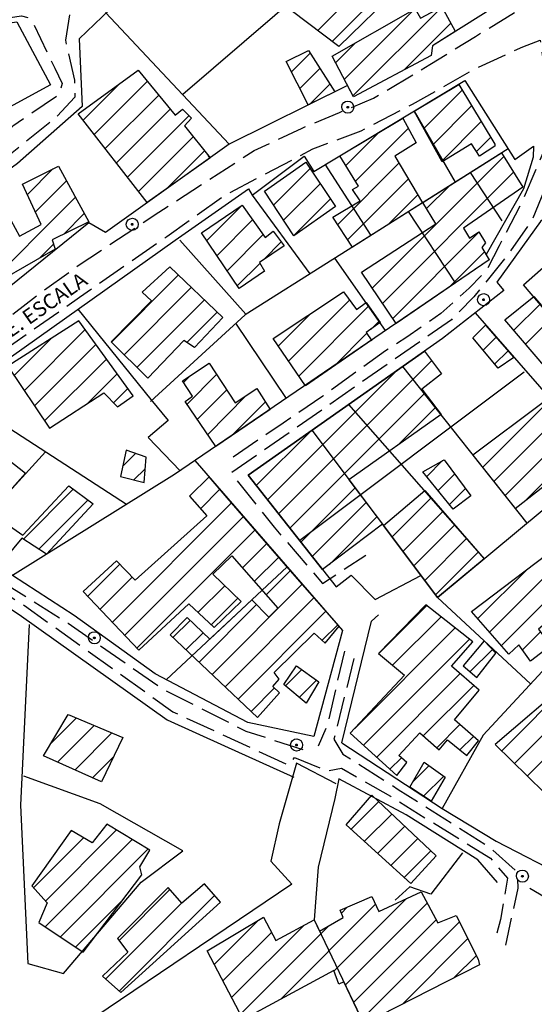
# Model space of a CAD drawing. Units: millimetres. Extents: x 5741 to 9021, y 664 to 6251.
# Drawn here: x 7667 to 7718, y 2187 to 2286 of the extents above; entities that cross this region are included whole.
import ezdxf

# ---------------------------------------------------------------- set-up
doc = ezdxf.new("R2010")
doc.units = ezdxf.units.MM
doc.linetypes.add('T01', pattern=[10000, 10000])
doc.linetypes.add('T12', pattern=[4, 3, -1])
for name, color, linetype in [('ACHURADO_CONSTRUCCION', 9, 'Continuous'), ('CONSTRUCCION', 243, 'Continuous'), ('POSTACION', 40, 'Continuous'), ('RED_VIAL_DE_TIERRA', 20, 'Continuous'), ('SUBDIVISION_PREDIAL', 9, 'Continuous'), ('TOPONIMIA', 30, 'Continuous')]:
    doc.layers.add(name, color=color, linetype=linetype)
doc.styles.get("Standard").update_dxf_attribs({"font": 'ARIALUNI.TTF', "height": 0.4})

# ---------------------------------------------------------------- blocks, each defined once
blk = doc.blocks.new('COD028', base_point=(665285.581675, 5896612.297235))
at = {"layer": 'POSTACION'}
for points in [[(665285.596979, 5896611.689933), (665285.355834, 5896611.731635), (665285.159074, 5896611.863198), (665285.014229, 5896612.108533), (665284.973947, 5896612.326902), (665285.03333, 5896612.556296), (665285.173022, 5896612.760109), (665285.37252, 5896612.863574), (665285.607806, 5896612.902086), (665285.831851, 5896612.857845), (665286.019323, 5896612.735298), (665286.141418, 5896612.51406), (665286.178534, 5896612.301785), (665286.13775, 5896612.05333), (665286.027848, 5896611.870959), (665285.835995, 5896611.741946)], [(665285.590431, 5896612.374756), (665285.618697, 5896612.369534), (665285.642106, 5896612.358016), (665285.652682, 5896612.337898), (665285.663474, 5896612.309604), (665285.669086, 5896612.287279), (665285.665691, 5896612.26364), (665285.654239, 5896612.240762), (665285.640564, 5896612.225997), (665285.613544, 5896612.222052), (665285.583647, 5896612.2129), (665285.551259, 5896612.22208), (665285.522885, 5896612.231391), (665285.510543, 5896612.242244), (665285.505962, 5896612.263579), (665285.505424, 5896612.284022), (665285.50931, 5896612.327115), (665285.523693, 5896612.353156), (665285.538479, 5896612.363865), (665285.554404, 5896612.369496), (665285.569379, 5896612.373051)]]:
    blk.add_lwpolyline(points, close=True, dxfattribs=at)

msp = doc.modelspace()

# ---------------------------------------------------------------- linework, layer by layer
at = {"layer": 'ACHURADO_CONSTRUCCION', "linetype": 'T01'}
for points in [[(7696.632, 2284.741), (7702.642, 2290.751)], [(7698.082, 2283.641), (7704.032, 2289.591)], [(7699.292, 2279.851), (7706.302, 2286.871)], [(7700.162, 2278.171), (7709.082, 2287.101)], [(7705.352, 2280.831), (7710.002, 2285.471)], [(7698.422, 2281.521), (7700.372, 2283.481)], [(7693.972, 2280.611), (7695.852, 2282.481)], [(7694.832, 2278.921), (7696.842, 2280.931)], [(7673.032, 2275.741), (7676.722, 2279.421)], [(7674.152, 2274.311), (7679.492, 2279.651)], [(7695.782, 2277.331), (7697.832, 2279.371)], [(7675.262, 2272.881), (7680.642, 2278.251)], [(7707.272, 2274.911), (7711.132, 2278.771)], [(7708.182, 2273.281), (7712.092, 2277.191)], [(7676.382, 2271.441), (7681.792, 2276.861)], [(7677.492, 2270.011), (7683.672, 2276.191)], [(7709.092, 2271.641), (7713.052, 2275.601)], [(7678.602, 2268.581), (7684.092, 2274.071)], [(7699.442, 2271.191), (7702.792, 2274.531)], [(7700.422, 2269.621), (7705.722, 2274.921)], [(7712.582, 2272.591), (7714.022, 2274.021)], [(7681.382, 2268.811), (7685.232, 2272.661)], [(7702.102, 2258.861), (7715.332, 2272.091)], [(7698.622, 2265.271), (7704.782, 2271.431)], [(7667.422, 2268.271), (7669.992, 2270.841)], [(7692.182, 2267.211), (7695.842, 2270.881)], [(7703.122, 2257.341), (7716.302, 2270.511)], [(7668.232, 2266.531), (7671.352, 2269.661)], [(7693.192, 2265.681), (7696.862, 2269.351)], [(7699.622, 2263.731), (7705.722, 2269.831)], [(7707.562, 2266.871), (7709.822, 2269.121)], [(7662.732, 2258.491), (7672.252, 2268.011)], [(7703.712, 2265.271), (7706.672, 2268.231)], [(7685.452, 2263.651), (7688.982, 2267.181)], [(7694.202, 2264.141), (7697.882, 2267.821)], [(7671.082, 2264.291), (7673.142, 2266.361)], [(7686.482, 2262.131), (7690.072, 2265.721)], [(7687.512, 2260.611), (7691.142, 2264.241)], [(7704.152, 2255.821), (7712.822, 2264.491)], [(7668.682, 2261.901), (7670.062, 2263.271)], [(7691.202, 2261.761), (7692.952, 2263.511)], [(7709.842, 2258.971), (7713.382, 2262.501)], [(7688.532, 2259.091), (7690.802, 2261.361)], [(7675.872, 2253.451), (7682.612, 2260.191)], [(7677.152, 2252.181), (7683.912, 2258.951)], [(7678.432, 2250.911), (7685.222, 2257.701)], [(7693.682, 2251.541), (7699.812, 2257.671)], [(7716.332, 2254.631), (7718.972, 2257.271)], [(7683.462, 2253.401), (7686.522, 2256.461)], [(7692.642, 2253.051), (7695.882, 2256.291)], [(7694.722, 2250.041), (7701.732, 2257.051)], [(7701.992, 2254.761), (7702.792, 2255.561)], [(7717.502, 2253.251), (7720.142, 2255.891)], [(7667.112, 2248.561), (7673.242, 2254.701)], [(7698.302, 2251.071), (7701.552, 2254.331)], [(7666.082, 2250.081), (7669.812, 2253.811)], [(7668.142, 2247.041), (7674.312, 2253.221)], [(7713.252, 2252.631), (7714.562, 2253.931)], [(7714.402, 2251.231), (7715.752, 2252.581)], [(7669.162, 2245.531), (7675.372, 2251.741)], [(7692.682, 2236.191), (7708.072, 2251.581)], [(7673.522, 2247.341), (7676.442, 2250.261)], [(7691.562, 2237.611), (7704.492, 2250.541)], [(7683.122, 2249.391), (7683.782, 2250.061)], [(7683.492, 2247.221), (7686.452, 2250.181)], [(7676.082, 2247.361), (7677.512, 2248.781)], [(7684.522, 2245.701), (7687.472, 2248.651)], [(7693.812, 2234.771), (7707.372, 2248.331)], [(7685.552, 2244.181), (7689.432, 2248.071)], [(7687.932, 2244.021), (7691.352, 2247.441)], [(7704.712, 2243.131), (7708.472, 2246.881)], [(7713.202, 2240.871), (7719.472, 2247.141)], [(7714.322, 2239.451), (7720.592, 2245.711)], [(7690.442, 2239.041), (7695.942, 2244.541)], [(7715.442, 2238.021), (7721.702, 2244.281)], [(7717.482, 2237.511), (7722.812, 2242.851)], [(7677.012, 2241.001), (7678.282, 2242.271)], [(7707.582, 2239.941), (7709.172, 2241.541)], [(7678.142, 2239.601), (7679.272, 2240.721)], [(7708.722, 2238.541), (7710.382, 2240.191)], [(7667.022, 2233.641), (7672.042, 2238.661)], [(7684.822, 2236.711), (7686.772, 2238.661)], [(7694.932, 2233.341), (7700.362, 2238.781)], [(7709.862, 2237.131), (7711.462, 2238.731)], [(7668.572, 2232.651), (7673.522, 2237.591)], [(7704.092, 2233.881), (7708.022, 2237.801)], [(7675.972, 2225.311), (7687.962, 2237.301)], [(7696.052, 2231.921), (7701.472, 2237.341)], [(7705.182, 2232.421), (7709.202, 2236.441)], [(7677.212, 2224.001), (7689.142, 2235.941)], [(7697.802, 2231.121), (7702.572, 2235.891)], [(7678.442, 2222.701), (7690.322, 2234.581)], [(7706.272, 2230.971), (7710.392, 2235.081)], [(7707.372, 2229.511), (7711.572, 2233.721)], [(7689.052, 2230.761), (7691.512, 2233.221)], [(7713.892, 2224.311), (7722.442, 2232.861)], [(7690.242, 2229.401), (7692.692, 2231.851)], [(7708.462, 2228.061), (7712.762, 2232.361)], [(7715.072, 2222.951), (7723.552, 2231.431)], [(7673.492, 2227.921), (7676.712, 2231.141)], [(7691.432, 2228.051), (7693.882, 2230.491)], [(7712.702, 2225.671), (7717.692, 2230.651)], [(7674.732, 2226.621), (7677.962, 2229.841)], [(7684.572, 2226.281), (7687.272, 2228.971)], [(7685.992, 2220.061), (7695.062, 2229.131)], [(7685.892, 2225.051), (7688.572, 2227.731)], [(7687.302, 2218.821), (7696.252, 2227.781)], [(7684.682, 2221.291), (7690.462, 2227.081)], [(7702.762, 2222.151), (7707.592, 2226.981)], [(7682.062, 2223.771), (7683.782, 2225.481)], [(7688.612, 2217.581), (7697.442, 2226.421)], [(7704.142, 2220.991), (7709.012, 2225.861)], [(7697.062, 2223.491), (7698.632, 2225.061)], [(7700.332, 2214.631), (7710.442, 2224.741)], [(7683.372, 2222.531), (7685.092, 2224.251)], [(7701.212, 2212.961), (7711.862, 2223.611)], [(7717.212, 2222.531), (7719.012, 2224.331)], [(7711.912, 2220.331), (7714.172, 2222.581)], [(7693.382, 2218.921), (7695.012, 2220.551)], [(7702.552, 2211.751), (7710.942, 2220.151)], [(7689.922, 2216.351), (7692.272, 2218.701)], [(7694.752, 2217.751), (7696.492, 2219.491)], [(7707.232, 2213.891), (7712.302, 2218.961)], [(7715.102, 2212.371), (7722.142, 2219.411)], [(7716.392, 2211.111), (7723.282, 2218.001)], [(7717.672, 2209.851), (7724.412, 2216.591)], [(7669.842, 2213.181), (7672.362, 2215.691)], [(7670.462, 2211.251), (7674.142, 2214.941)], [(7708.592, 2212.701), (7710.902, 2215.021)], [(7672.222, 2210.471), (7675.932, 2214.181)], [(7710.912, 2212.481), (7712.262, 2213.831)], [(7673.982, 2209.681), (7676.072, 2211.771)], [(7703.882, 2210.541), (7705.042, 2211.701)], [(7706.212, 2209.321), (7707.812, 2210.921)], [(7707.262, 2207.821), (7709.282, 2209.851)], [(7699.972, 2204.511), (7702.742, 2207.281)], [(7701.312, 2203.301), (7704.052, 2206.041)], [(7702.642, 2202.081), (7705.372, 2204.811)], [(7669.252, 2197.301), (7676.392, 2204.441)], [(7668.042, 2198.641), (7673.062, 2203.661)], [(7669.222, 2194.721), (7677.972, 2203.471)], [(7703.972, 2200.871), (7706.682, 2203.581)], [(7670.742, 2193.701), (7679.552, 2202.511)], [(7705.302, 2199.661), (7707.992, 2202.341)], [(7676.642, 2193.341), (7681.762, 2198.461)], [(7676.642, 2188.261), (7686.252, 2197.871)], [(7672.272, 2192.681), (7677.122, 2197.531)], [(7675.292, 2189.451), (7682.952, 2197.111)], [(7692.892, 2187.431), (7702.422, 2196.971)], [(7698.242, 2190.251), (7705.552, 2197.551)], [(7699.382, 2188.841), (7707.622, 2197.071)], [(7698.992, 2196.091), (7699.582, 2196.671)], [(7686.212, 2190.941), (7690.612, 2195.341)], [(7687.962, 2187.601), (7695.222, 2194.851)], [(7700.212, 2187.121), (7708.512, 2195.421)], [(7701.032, 2185.401), (7710.862, 2195.221)], [(7687.092, 2189.271), (7691.962, 2194.141)], [(7688.842, 2185.931), (7697.692, 2194.781)], [(7705.132, 2186.951), (7711.712, 2193.531)], [(7710.302, 2189.581), (7712.572, 2191.841)]]:
    msp.add_lwpolyline(points, dxfattribs=at)
at = {"layer": 'CONSTRUCCION'}
for points in [[(7704.722, 2289.011, 31.44), (7698.742, 2283.141, 31.86), (7692.432, 2287.921, 30.42), (7693.802, 2289.211, 30.41), (7694.937, 2288.544, 30.74), (7697.82, 2291.023, 30.85), (7695.762, 2293.081, 30.83), (7697.912, 2295.631, 30.83), (7700.605, 2293.417, 30.83), (7700.043, 2292.934, 31.46)], [(7710.448, 2284.654, 33.52), (7708.158, 2283.211, 34.11), (7708.008, 2282.251, 34.11), (7700.208, 2278.071, 33.73), (7698.078, 2282.171, 33.96), (7706.427, 2286.943, 33.96), (7706.959, 2286.001, 33.82), (7709.102, 2287.116, 33.8), (7710.438, 2284.671, 33.52)], [(7698.326, 2278.595, 33.71), (7695.669, 2277.275, 33.58), (7693.442, 2281.651, 33.58), (7695.682, 2282.751, 34)], [(7685.562, 2272.181, 32.23), (7685.761, 2271.931, 32.17), (7679.479, 2267.463, 32.07), (7672.528, 2276.385, 32.07), (7678.575, 2280.772, 32.07), (7682.282, 2276.261, 32.07), (7683.022, 2276.851, 31.81), (7683.912, 2275.941, 31.81), (7683.212, 2275.161, 32.15), (7685.799, 2271.958, 32.15)], [(7714.408, 2273.143, 34.78), (7712.892, 2272.111, 34.78), (7712.068, 2273.378, 34.78), (7709.132, 2271.571, 34.56), (7706.308, 2276.644, 34.56), (7710.794, 2279.334, 34.56), (7714.436, 2273.345, 34.78)], [(7706.522, 2273.461, 35.01), (7704.36, 2272.138, 35.02), (7707.14, 2267.435, 37.38), (7700.105, 2262.998, 37.01), (7698.141, 2266.004, 37.37), (7700.892, 2267.631, 37.62), (7700.113, 2268.769, 37.94), (7700.729, 2269.116, 37.65), (7698.838, 2272.164, 34.46), (7705.167, 2275.96, 34.65)], [(7717.232, 2269.001, 37.54), (7711.262, 2264.901, 38.44), (7711.866, 2263.887, 38.84), (7712.812, 2264.511, 38.57), (7713.491, 2263.433, 38.76), (7713.122, 2262.951, 38.87), (7713.854, 2261.699, 37.01), (7710.48, 2259.403, 39.23), (7704.489, 2255.325, 39.05), (7701.002, 2260.481, 38.95), (7708.498, 2265.329, 38.16), (7707.199, 2267.472, 37.72), (7715.102, 2272.457, 37.34)], [(7673.592, 2265.531, 34.17), (7669.922, 2263.721, 34.17), (7670.212, 2262.771, 33.48), (7662.036, 2258.095, 33.56), (7658.717, 2264.359, 33.56), (7661.268, 2265.753, 33.7), (7660.972, 2266.781, 33.64), (7662.272, 2267.711, 33.61), (7663.042, 2266.631, 33.61), (7664.902, 2267.301, 33.42), (7666.637, 2264.088, 33.76), (7668.822, 2265.271, 33.76), (7666.932, 2269.321, 34.42), (7670.562, 2271.121, 34.23)], [(7698.392, 2267.061, 36.11), (7694.215, 2264.118, 35.99), (7691.249, 2268.617, 36.62), (7695.422, 2271.511, 36.61)], [(7693.252, 2263.111, 34.83), (7690.746, 2261.46, 34.54), (7691.269, 2260.564, 34.4), (7688.712, 2258.831, 34.4), (7684.927, 2264.433, 34.35), (7689.012, 2267.201, 34.35), (7691.339, 2263.965, 35.12), (7692.152, 2264.581, 34.94)], [(7735.202, 2252.911, 43.27), (7727.832, 2246.861, 43.15), (7717.306, 2259.218, 43.06), (7724.672, 2265.701, 42.98)], [(7687.092, 2255.911, 38.2), (7684.232, 2252.901, 38.2), (7683.152, 2253.601, 38.2), (7679.539, 2249.809, 38.2), (7675.842, 2253.481, 38.2), (7679.912, 2257.601, 38.2), (7678.982, 2258.461, 38.2), (7681.75, 2261.024, 38.2)], [(7702.01, 2253.637, 39.92), (7695.395, 2249.059, 39.81), (7692.123, 2253.8, 39.54), (7699.202, 2258.491, 39.54), (7700.515, 2256.731, 39.88), (7701.472, 2257.424, 39.83), (7702.888, 2255.407, 39.97), (7701.503, 2254.408, 40.07), (7702.055, 2253.572, 39.92), (7702.063, 2253.56, 39.92)], [(7726.577, 2248.334, 43.21), (7723.872, 2245.821, 43.11), (7715.412, 2255.701, 43.14), (7718.328, 2258.018, 43.14), (7726.577, 2248.334, 43.21)], [(7672.605, 2255.587, 35.47), (7665.445, 2251.017, 35.53), (7669.656, 2244.816, 35.95), (7675.105, 2248.367, 35.95), (7676.475, 2246.957, 36.31), (7678.045, 2248.037, 36.09)], [(7716.339, 2251.905, 41.6), (7714.742, 2250.821, 41.69), (7712.219, 2253.88, 41.61), (7713.493, 2255.153, 41.37)], [(7709.062, 2250.251, 41.37), (7707.083, 2248.721, 41.37), (7709.015, 2246.164, 43.23), (7699.729, 2239.607, 42.12), (7703.126, 2235.172, 42.64), (7697.107, 2230.591, 42.42), (7689.612, 2240.088, 41.21), (7707.357, 2252.553, 40.95)], [(7691.843, 2246.662, 40.36), (7686.376, 2242.972, 40.29), (7683.304, 2247.498, 39.18), (7684.032, 2248.001, 39.5), (7683.012, 2249.551, 39.1), (7685.697, 2251.324, 39.15), (7688.332, 2247.351, 40.55), (7690.503, 2248.771, 40.68), (7691.843, 2246.662, 40.36)], [(7719.282, 2247.391, 45.34), (7712.22, 2242.107, 44.85), (7716.476, 2236.722, 45.21), (7723.372, 2242.131, 45.81)], [(7667.233, 2240.268, 37.28), (7663.674, 2236.331, 37.34), (7666.954, 2234.04, 39.16), (7671.578, 2239.002, 39.81), (7674.025, 2237.217, 39.6), (7669.35, 2232.147, 39.36), (7666.873, 2233.736, 38.97), (7664.594, 2231.039, 38.03), (7655.823, 2237.728, 37.05), (7661.522, 2244.781, 37.51)], [(7679.362, 2241.891, 38.96), (7677.362, 2242.601, 38.78), (7676.772, 2239.941, 39.08), (7679.162, 2239.341, 39.19)], [(7712.002, 2238.001, 43.37), (7710.232, 2236.681, 43.64), (7707.192, 2240.421, 43.69), (7709.322, 2241.621, 44.07)], [(7685.69, 2239.907, 40.69), (7683.713, 2237.973, 40.69), (7685.452, 2236.001, 43.74), (7678.254, 2229.544, 42.09), (7676.382, 2231.481, 42), (7673.043, 2228.397, 41.79), (7678.62, 2222.508, 41.95), (7683.642, 2227.151, 42.51), (7686.214, 2224.764, 42.03), (7688.923, 2227.393, 42.44), (7686.062, 2230.131, 42.92), (7687.99, 2231.975, 42.58), (7692.607, 2226.708, 43.24), (7691.704, 2225.832, 43.24), (7690.003, 2227.548, 43.24), (7685.773, 2223.605, 43.32), (7683.476, 2225.767, 43.32), (7681.773, 2224.038, 43.32), (7690.572, 2215.731, 42.81), (7692.762, 2218.211, 43.08), (7692.112, 2218.861, 43.08), (7692.742, 2219.581, 43.08), (7692.252, 2220.261, 43.08), (7696.242, 2224.221, 43.08), (7697.372, 2223.211, 43.08), (7698.772, 2224.897, 43.18), (7694.35, 2229.947, 42.06), (7687.516, 2237.807, 41.35)], [(7713.348, 2231.685, 45.46), (7708.659, 2227.789, 45.46), (7703.246, 2235.012, 45.15), (7707.378, 2238.537, 45.43)], [(7712.062, 2226.401, 48.64), (7721.765, 2233.731, 48.64), (7724.139, 2230.668, 48.38), (7723.722, 2230.221, 48.38), (7725.832, 2227.341, 48.07), (7721.192, 2223.951, 48.04), (7719.902, 2225.501, 48.66), (7718.812, 2224.598, 48.71), (7720.022, 2222.951, 48.71), (7718.022, 2221.411, 48.45), (7716.842, 2223.041, 48.72), (7715.822, 2222.091, 48.72)], [(7707.482, 2227.071, 48.99), (7702.735, 2222.178, 48.85), (7705.329, 2219.984, 48.85), (7699.892, 2214.161, 47.02), (7704.572, 2209.921, 46.24), (7705.582, 2211.231, 46.24), (7704.782, 2211.931, 46.63), (7706.892, 2214.191, 46.79), (7708.822, 2212.501, 46.41), (7709.65, 2213.503, 47.29), (7711.612, 2211.911, 47.37), (7712.782, 2213.381, 47.3), (7710.362, 2215.491, 48.39), (7712.862, 2218.471, 48.87), (7710.082, 2220.891, 49.19), (7712.222, 2223.331, 49.19)], [(7713.358, 2223.436, 47.94), (7711.232, 2220.911, 47.75), (7712.602, 2219.741, 47.42), (7714.521, 2222.209, 47.52), (7713.364, 2223.43, 47.94)], [(7696.712, 2219.331, 42.99), (7695.442, 2217.161, 42.91), (7693.222, 2219.061, 42.72), (7694.472, 2220.931, 42.86)], [(7722.062, 2219.521, 51.94), (7714.452, 2213.011, 51.58), (7719.372, 2208.191, 51.5), (7726.112, 2214.471, 52.02)], [(7677.022, 2213.721, 37.15), (7674.862, 2209.291, 37.15), (7669.062, 2211.871, 36.9), (7671.542, 2216.041, 36.9)], [(7709.422, 2209.751, 46.58), (7708.03, 2207.321, 46.58), (7705.869, 2208.73, 46.98), (7707.332, 2211.261, 46.75)], [(7708.512, 2201.851, 46.27), (7705.972, 2199.051, 46.13), (7699.482, 2204.961, 46.38), (7702.062, 2207.921, 46.38)], [(7671.842, 2204.371, 36.03), (7667.882, 2198.821, 36.03), (7669.412, 2197.121, 36.03), (7668.572, 2195.151, 36.03), (7673.032, 2192.171, 36), (7678.942, 2199.921, 36.21), (7678.732, 2200.741, 36.21), (7679.742, 2202.401, 36.21), (7675.412, 2205.031, 36.21), (7673.932, 2203.151, 36.21)], [(7685.232, 2199.021, 41.24), (7682.962, 2197.101, 41.24), (7681.582, 2198.671, 40.88), (7676.502, 2193.531, 41.11), (7677.512, 2192.171, 41.67), (7674.972, 2189.741, 41.52), (7676.822, 2188.101, 41.52), (7686.852, 2197.191, 41.65)], [(7712.893, 2190.892, 47.19), (7701.242, 2184.966, 47.07), (7699.225, 2189.179, 47.07), (7698.742, 2188.951, 47.05), (7698.222, 2190.311, 47.05), (7689.122, 2185.401, 47.85), (7685.492, 2192.301, 45.72), (7691.172, 2195.671, 45.47), (7692.392, 2193.321, 45.62), (7696.242, 2195.411, 45), (7696.789, 2194.269, 45), (7699.182, 2195.631, 44.63), (7698.882, 2196.371, 44.6), (7702.072, 2197.741, 44.9), (7702.751, 2196.26, 44.88), (7707.002, 2198.221, 44.26), (7708.682, 2195.111, 44.75), (7710.539, 2195.848, 46.76), (7712.748, 2191.477, 47.19)]]:
    msp.add_polyline3d(points, close=True, dxfattribs=at)
at = {"layer": 'RED_VIAL_DE_TIERRA', "linetype": 'T12', "flags": 128}
for points in [[(7647.706, 2240.839), (7651.433, 2244.939), (7654.039, 2247.492), (7662.882, 2253.891), (7668.462, 2258.191), (7672.542, 2261.141), (7680.642, 2266.491), (7685.442, 2269.631), (7690.242, 2272.681), (7695.052, 2274.951), (7698.802, 2276.521), (7702.232, 2277.951), (7707.902, 2281.331), (7712.472, 2284.151), (7717.352, 2287.121), (7722.142, 2290.431), (7723.622, 2292.381), (7720.782, 2295.971), (7718.002, 2298.621), (7713.462, 2301.891), (7709.042, 2304.951), (7704.302, 2308.291), (7699.682, 2311.471), (7694.942, 2315.211), (7691.882, 2317.761), (7688.122, 2321.671), (7684.962, 2325.601), (7682.652, 2328.601), (7678.722, 2333.601), (7675.802, 2337.691), (7673.262, 2342.181), (7670.342, 2346.261), (7668.172, 2350.121), (7664.712, 2355.951), (7662.172, 2360.831), (7658.832, 2365.551), (7655.612, 2368.361), (7652.712, 2371.201), (7649.152, 2375.091), (7645.992, 2378.931), (7642.682, 2382.701), (7640.342, 2384.721), (7638.932, 2385.891)], [(7870.885, 2243.121), (7867.842, 2245.901), (7862.912, 2248.761), (7858.652, 2251.611), (7855.402, 2253.651), (7851.752, 2255.901), (7848.582, 2258.121), (7845.132, 2260.401), (7840.102, 2261.831), (7834.562, 2262.961), (7829.752, 2263.121), (7823.022, 2264.261), (7818.272, 2265.541), (7813.642, 2266.921), (7810.682, 2268.121), (7807.572, 2268.841), (7802.272, 2269.711), (7798.402, 2270.871), (7794.882, 2272.371), (7789.442, 2274.941), (7784.782, 2275.581), (7781.512, 2276.851), (7777.942, 2278.651), (7774.332, 2280.891), (7771.042, 2282.781), (7769.722, 2283.471), (7769.722, 2283.471), (7767.162, 2284.491), (7763.292, 2285.811), (7760.022, 2286.731), (7756.512, 2287.741), (7753.472, 2288.621), (7749.782, 2288.661), (7746.192, 2289.531), (7741.832, 2291.401), (7737.532, 2292.181), (7734.262, 2292.821), (7730.372, 2292.781), (7727.722, 2291.861), (7725.022, 2289.411), (7722.752, 2286.891), (7722.482, 2283.651), (7722.172, 2278.531), (7720.452, 2271.251), (7718.162, 2265.731), (7715.672, 2262.141), (7712.322, 2258.011), (7710.052, 2255.687), (7687.972, 2240.327)], [(7660.583, 2285.262), (7666.85, 2286.24), (7667.563, 2286.035), (7668.045, 2285.424), (7670.172, 2280.971), (7670.912, 2279.441), (7670.652, 2278.351), (7665.972, 2275.131), (7664.362, 2273.721)], [(7671.672, 2286.321), (7671.242, 2283.771), (7672.172, 2279.761), (7672.202, 2278.061), (7670.172, 2275.881), (7665.382, 2272.071)], [(7649.873, 2239.334), (7654.762, 2244.751), (7663.872, 2251.811), (7672.672, 2257.961), (7681.442, 2264.061), (7687.252, 2268.181), (7696.122, 2272.851), (7700.972, 2274.671), (7706.142, 2277.351), (7712.242, 2280.811), (7717.252, 2283.121), (7718.992, 2283.781), (7719.792, 2277.971), (7719.242, 2272.421), (7717.022, 2267.251), (7714.862, 2263.131), (7713.632, 2260.701), (7711.832, 2258.871), (7708.991, 2256.311), (7705.572, 2253.946), (7703.415, 2252.579), (7697.142, 2248.021), (7693.132, 2245.311), (7687.632, 2241.571)], [(7644.862, 2242.901), (7649.442, 2239.581), (7654.012, 2236.961), (7661.492, 2231.511), (7671.522, 2225.211), (7681.112, 2218.551), (7689.402, 2214.371), (7695.712, 2212.321)], [(7688.532, 2239.511), (7692.23, 2234.861), (7697.097, 2229.21), (7701.442, 2232.041)], [(7663.782, 2216.821), (7663.472, 2221.501), (7661.292, 2226.531), (7657.702, 2232.351), (7658.212, 2232.621), (7667.122, 2226.991), (7682.062, 2216.311), (7693.673, 2210.955), (7694.294, 2211.708), (7697.588, 2210.393), (7699.018, 2210.653), (7703.921, 2207.819), (7713.992, 2201.591), (7715.692, 2199.601), (7715.002, 2195.431), (7714.442, 2193.471)], [(7699.292, 2222.411), (7697.582, 2214.971), (7696.662, 2212.861)], [(7700.252, 2221.661), (7698.242, 2213.551), (7699.132, 2212.061), (7704.712, 2208.521), (7713.782, 2202.781), (7716.642, 2200.251), (7716.742, 2198.591), (7715.482, 2192.871)], [(7732.409, 2195.219), (7728.922, 2195.301), (7719.492, 2197.661), (7717.912, 2198.571)]]:
    msp.add_lwpolyline(points, dxfattribs=at)
at = {"layer": 'SUBDIVISION_PREDIAL'}
for points in [[(7661.494, 2351.079, 18.32), (7680.847, 2326.021, 21.55), (7690.532, 2315.141, 24.26), (7685.842, 2310.061, 24.26), (7682.843, 2304.874, 24.04), (7679.104, 2297.329, 24.26), (7675.322, 2291.621, 24.19), (7672.502, 2289.241, 24.68), (7665.702, 2287.491, 24.41), (7665.362, 2288.391, 24.06), (7641.023, 2284.796, 22.41), (7641.312, 2282.101, 22.62), (7666.365, 2285.631, 24.29), (7669.76, 2279.291, 26.95)], [(7690.512, 2315.131, 24.34), (7693.342, 2313.361, 25.32), (7692.912, 2312.561, 25.24), (7705.746, 2305.514, 30.62), (7705.746, 2305.514, 30.62), (7711.808, 2300.954, 31.54), (7716.133, 2297.078, 31.9), (7716.133, 2297.078, 32.29), (7721.922, 2291.888, 33.88), (7708.158, 2283.211, 34.11), (7708.008, 2282.251, 34.11), (7700.208, 2278.071, 33.73), (7699.605, 2279.231, 33.55), (7687.723, 2273.326, 31.7), (7675.272, 2264.471, 31.99), (7673.592, 2265.421, 34.08), (7661.032, 2255.321, 32.51), (7646.952, 2243.096, 30.97), (7636.944, 2252.854, 28.78), (7628.012, 2260.991, 25.27), (7638.612, 2272.021, 25.29), (7642.522, 2273.041, 25.29), (7641.062, 2282.521, 23.09)], [(7692.912, 2312.561, 25.24), (7687.198, 2304.89, 23.84), (7680.336, 2291.324, 23.95), (7672.622, 2283.921, 24.9), (7672.937, 2277.122, 27.57), (7666.422, 2271.401, 30.04), (7660.612, 2267.121, 30.83), (7655.732, 2264.131, 31.28), (7661.192, 2255.271, 32.65)], [(7701.554, 2294.233, 29.33), (7683.038, 2278.311, 29.56)], [(7732.51, 2292.417, 36.17), (7726.262, 2285.881, 35.9), (7723.422, 2279.931, 35.85), (7723.582, 2269.341, 37.88), (7719, 2265.577, 38.88), (7714.629, 2259.457, 38.88), (7715.312, 2258.636, 39.53), (7709.162, 2253.821, 38.64), (7689.612, 2240.088, 41.23), (7698.472, 2228.861, 42.02), (7699.962, 2230.031, 42.65), (7702.392, 2227.601, 43.03), (7706.994, 2230.01, 44.17), (7708.659, 2227.789, 45.73), (7719.372, 2236.691, 45.73), (7724.662, 2240.911, 45.25), (7740.102, 2254.921, 43.53), (7750.682, 2263.671, 43.78), (7737.582, 2278.671, 39.58), (7734.722, 2281.331, 37.19), (7734.072, 2281.931, 36.11), (7726.262, 2285.881, 35.9)], [(7675.29, 2286.556, 27.51), (7687.723, 2273.326, 31.7)], [(7669.76, 2279.291, 26.95), (7655.582, 2271.601, 27.78)], [(7706.308, 2276.644, 34.56), (7710.432, 2269.511, 34.76)], [(7715.751, 2272.866, 35.7), (7689.312, 2256.191, 35.83), (7679.792, 2247.481, 35.89)], [(7697.319, 2271.32, 32.98), (7701.949, 2264.161, 36.03)], [(7715.175, 2265.644, 36.4), (7711.973, 2270.483, 37.57)], [(7690.038, 2268.213, 33.75), (7695.813, 2260.291, 35.33)], [(7710.48, 2259.403, 39.23), (7705.745, 2266.555, 37.33)], [(7682.752, 2263.691, 33.4), (7689.39, 2256.241, 35.73)], [(7703.446, 2254.615, 38.31), (7698.341, 2261.885, 35.76)], [(7672.506, 2256.761, 33.79), (7679.822, 2247.691, 35.79), (7681.572, 2245.581, 37.67), (7679.572, 2243.851, 38.12), (7682.802, 2240.511, 39.96)], [(7712.434, 2256.383, 38.22), (7725.393, 2241.574, 45.21)], [(7693.492, 2247.775, 38.51), (7688.385, 2255.343, 36.43)], [(7717.369, 2250.434, 41.71), (7694.805, 2233.507, 43.04)], [(7705.136, 2250.993, 40.89), (7717.638, 2235.251, 45.85)], [(7660.681, 2247.971, 35.17), (7677.385, 2237.153, 38.71)], [(7699.708, 2247.18, 41.69), (7713.348, 2231.685, 46)], [(7696.032, 2244.598, 41.39), (7708.659, 2227.789, 45.47)], [(7669.233, 2242.433, 37.21), (7661.217, 2233.614, 37.01)], [(7684.264, 2241.548, 40.48), (7699.098, 2224.487, 42.91), (7696.232, 2213.839, 42.94), (7689.603, 2215.224, 41.13), (7680.269, 2220.124, 40.63), (7672.12, 2225.998, 38.28), (7665.933, 2230.017, 37.94)], [(7745.222, 2234.421, 54.85), (7743.782, 2235.381, 52.95), (7728.282, 2225.391, 51.31), (7722.132, 2219.651, 50.61), (7720.042, 2221.291, 48.91), (7713.252, 2213.971, 48.31), (7709.127, 2206.605, 45.46), (7714.559, 2203.307, 48.78), (7721.692, 2199.621, 49.78), (7722.592, 2200.771, 50.3)], [(7658.842, 2231.181, 34.78), (7666.594, 2226.074, 36.5), (7681.482, 2215.488, 39.11), (7687.229, 2212.896, 40.08), (7694.218, 2209.754, 41.4)], [(7681.382, 2219.511, 40.19), (7693.556, 2230.86, 41.75)], [(7718.022, 2219.114, 47.6), (7708.659, 2227.789, 45.51)], [(7699.026, 2213.191, 43.47), (7702.039, 2225.411, 42.73), (7702.732, 2226.041, 43.06)], [(7667.592, 2225.071, 36.94), (7666.75, 2206.931, 30.95), (7667.458, 2191.031, 34.24)], [(7699.026, 2213.191, 43.47), (7709.127, 2206.605, 45.46)], [(7698.487, 2209.061, 42.5), (7694.491, 2211.147, 41.78), (7692.732, 2205.041, 41.51), (7691.912, 2201.321, 40.88), (7694.012, 2199.001, 41.72), (7672.862, 2184.731, 41.44)], [(7667.458, 2191.031, 34.24), (7671.052, 2190.011, 35.42), (7678.872, 2199.191, 35.97), (7683.042, 2202.351, 36.32), (7674.732, 2207.051, 33.64), (7667.082, 2209.841, 32.24)], [(7714.683, 2199.168, 47.91), (7712.701, 2201.429, 45.96), (7705.502, 2205.97, 43.57), (7698.749, 2209.591, 42.96), (7698.332, 2207.591, 42.4), (7696.652, 2200.711, 42.18), (7696.242, 2195.411, 45), (7701.242, 2184.966, 47.34)], [(7711.172, 2202.151, 46.24), (7707.972, 2198.001, 44.53), (7705.862, 2198.711, 44.45), (7704.412, 2197.391, 44.05)]]:
    msp.add_polyline3d(points, dxfattribs=at)
msp.add_polyline3d([(7652.252, 2240.451, 34.42), (7659.123, 2246.687, 35.36), (7664.272, 2250.932, 35.08), (7682.282, 2263.681, 33.46), (7689.662, 2268.831, 33.83), (7690.038, 2268.213, 33.75), (7695.252, 2272.121, 33.52), (7696.232, 2270.601, 33.52), (7711.422, 2279.711, 33.32), (7716.428, 2271.795, 35.81), (7718.305, 2273.14, 35.81), (7718.29, 2272.024, 35.91), (7717.317, 2268.835, 36.29), (7713.552, 2262.264, 36.29), (7713.854, 2261.699, 37.01), (7682.212, 2240.161, 39.07), (7665.933, 2230.017, 37.94), (7665.933, 2230.017, 37.94)], close=True, dxfattribs=at)

# ---------------------------------------------------------------- block references
at = {"layer": 'POSTACION'}
for p in [(7699.634, 2277.045, 31.71), (7677.962, 2265.281, 31.84), (7713.282, 2257.711, 37.3), (7674.162, 2223.741, 38.45), (7694.482, 2212.978, 41.56), (7717.194, 2199.799, 48.34)]:
    msp.add_blockref('COD028', p, dxfattribs=at)

# ---------------------------------------------------------------- texts
at = {"layer": 'TOPONIMIA'}
msp.add_text('E. ESCALA', height=1.5, rotation=35, dxfattribs=at).set_placement((7665.762, 2253.851))

doc.saveas('drawing.dxf')
